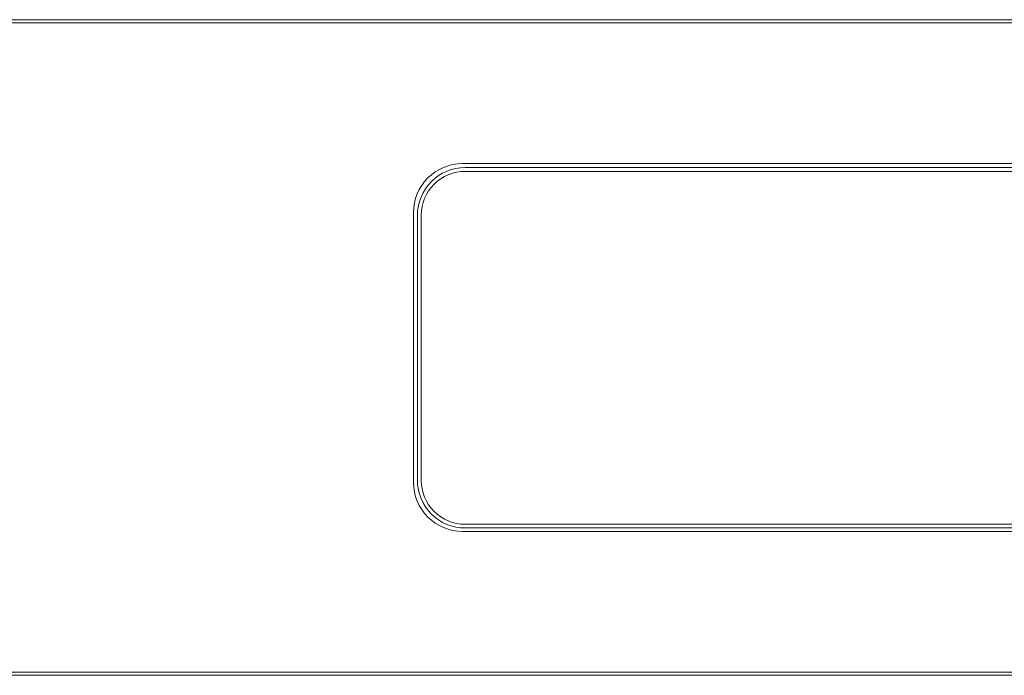
# Model space of a CAD drawing. Units: inches. Extents: x -9.4 to 9.5, y -2.2 to 1.6.
# Drawn here: x 0.6 to 3.2, y -0.1 to 1.6 of the extents above; entities that cross this region are included whole.
import ezdxf

# ---------------------------------------------------------------- set-up
doc = ezdxf.new("R2010")
doc.units = ezdxf.units.IN
doc.header["$MEASUREMENT"] = 0
doc.layers.add('Layer 1', color=7, linetype='Continuous')

msp = doc.modelspace()

# ---------------------------------------------------------------- linework, layer by layer
at = {"layer": 'Layer 1', "color": 250, "lineweight": 15}
for points in [[(8.606, 1.5757), (8.606, 1.5757), (-8.5076, 1.5757), (-8.5076, 1.5757)], [(8.606, 1.5757), (8.606, 1.5757), (-8.5076, 1.5757), (-8.5076, 1.5757)], [(9.4402, 1.5676), (9.4402, 1.5676), (-9.3419, 1.5676), (-9.3419, 1.5676)], [(1.7603, 1.1981), (1.7603, 1.1981), (8.2837, 1.1981), (8.2837, 1.1981)], [(8.2739, 1.1877), (8.2739, 1.1877), (1.7676, 1.1877), (1.7676, 1.1877)], [(8.2739, 1.1779), (8.2739, 1.1779), (1.7676, 1.1779), (1.7676, 1.1779)], [(1.6323, 0.3615), (1.6323, 0.3615), (1.6323, 1.0701), (1.6323, 1.0701)], [(1.6425, 1.0627), (1.6425, 1.0627), (1.6425, 1.0627), (1.6425, 1.0627)], [(1.6425, 1.0627), (1.6425, 1.0627), (1.6425, 0.3674), (1.6425, 0.3674)], [(1.6524, 1.0627), (1.6524, 1.0627), (1.6524, 1.0627), (1.6524, 1.0627)], [(1.6524, 1.0627), (1.6524, 1.0627), (1.6524, 0.3674), (1.6524, 0.3674)], [(8.2837, 0.2336), (8.2837, 0.2336), (1.7603, 0.2336), (1.7603, 0.2336)], [(1.7676, 0.2522), (1.7676, 0.2522), (8.2739, 0.2522), (8.2739, 0.2522)], [(1.7676, 0.2424), (1.7676, 0.2424), (8.2739, 0.2424), (8.2739, 0.2424)], [(-9.3419, -0.136), (-9.3419, -0.136), (9.4402, -0.136), (9.4402, -0.136)], [(8.606, -0.144), (8.606, -0.144), (-8.5076, -0.144), (-8.5076, -0.144)], [(8.606, -0.144), (8.606, -0.144), (-8.5076, -0.144), (-8.5076, -0.144)]]:
    msp.add_open_spline(points, degree=3, dxfattribs=at)
for points in [[(1.7603, 1.1981), (1.7263, 1.1981), (1.6938, 1.1846), (1.6698, 1.1606), (1.6698, 1.1606), (1.6458, 1.1366), (1.6323, 1.1041), (1.6323, 1.0701)], [(1.7676, 1.1877), (1.7344, 1.1877), (1.7026, 1.1746), (1.6792, 1.1511), (1.6792, 1.1511), (1.6557, 1.1277), (1.6425, 1.0959), (1.6425, 1.0627)], [(1.7676, 1.1779), (1.737, 1.1779), (1.7077, 1.1658), (1.6861, 1.1442), (1.6861, 1.1442), (1.6645, 1.1225), (1.6524, 1.0932), (1.6524, 1.0627)], [(1.6323, 0.3615), (1.6323, 0.3276), (1.6458, 0.295), (1.6698, 0.271), (1.6698, 0.271), (1.6938, 0.247), (1.7263, 0.2336), (1.7603, 0.2336)], [(1.6425, 0.3674), (1.6425, 0.3342), (1.6557, 0.3024), (1.6792, 0.279), (1.6792, 0.279), (1.7026, 0.2555), (1.7344, 0.2424), (1.7676, 0.2424)], [(1.6524, 0.3674), (1.6524, 0.3369), (1.6645, 0.3075), (1.6861, 0.2859), (1.6861, 0.2859), (1.7077, 0.2643), (1.737, 0.2522), (1.7676, 0.2522)]]:
    msp.add_open_spline(points, degree=3, knots=[0, 0, 0, 0, 0.5, 0.5, 0.5, 0.5, 1, 1, 1, 1], dxfattribs=at)

doc.saveas('drawing.dxf')
